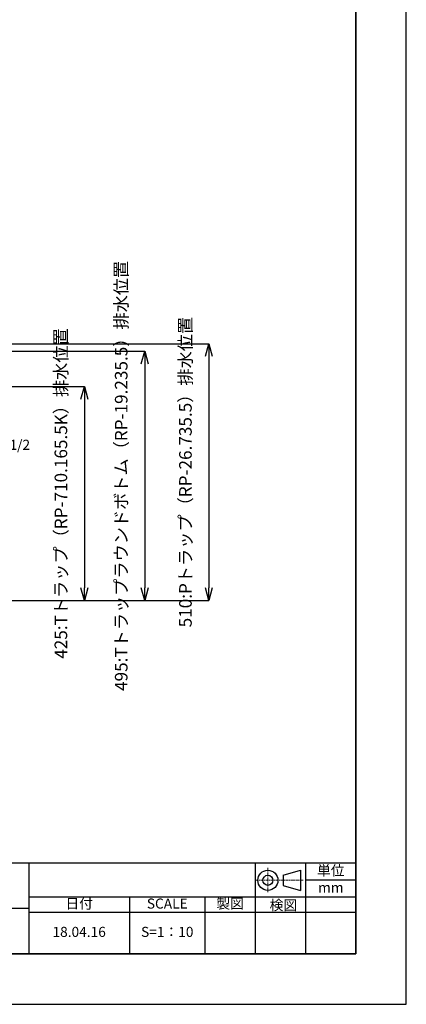
# Model space of a CAD drawing. Units: millimetres. Extents: x -12381 to -8181, y -3500 to -530.
# Drawn here: x -8949 to -8181, y -3500 to -1545 of the extents above; entities that cross this region are included whole.
import ezdxf
from ezdxf.enums import TextEntityAlignment as Align

# ---------------------------------------------------------------- set-up
doc = ezdxf.new("R2010")
doc.units = ezdxf.units.MM
doc.linetypes.add('CENTER1', pattern=[10, 6.25, -1.25, 1.25, -1.25])
doc.layers.get('0').update_dxf_attribs({"lineweight": 5})
doc.layers.add('_0-0_', color=7, linetype='Continuous')
for name, color, linetype, lineweight in [('中心線', 1, 'CENTER1', 0), ('図面枠', 6, 'Continuous', 25), ('寸法', 3, 'Continuous', 5), ('文字', 4, 'Continuous', 0)]:
    doc.layers.add(name, color=color, linetype=linetype, lineweight=lineweight)
doc.styles.add('japanese', font='romans.shx', dxfattribs={"bigfont": 'bigfont.shx'})
doc.dimstyles.new('KIHON', dxfattribs={"dimscale": 10, "dimtxt": 2.5, "dimasz": 2.5, "dimexe": 0, "dimexo": 2, "dimgap": 1, "dimtad": 1, "dimdec": 0, "dimdsep": 46, "dimtxsty": 'japanese', "dimblk": 'OPEN30', "dimcen": 2.5, "dimadec": 0, "dimazin": 0, "dimtfac": 1, "dimtdec": 0, "dimtmove": 0, "dimatfit": 0, "dimfxl": 1, "dimarcsym": 0})

# ---------------------------------------------------------------- blocks, each defined once
blk = doc.blocks.new('_Open30')
at = {"color": 0, "linetype": 'ByBlock', "lineweight": -2}
for p, q in [((-1, 0.268), (0, 0)), ((0, 0), (-1, -0.268)), ((0, 0), (-1, 0))]:
    blk.add_line(p, q, dxfattribs=at)
blk = doc.blocks.new('*D30')
at = {"layer": 'Defpoints', "color": 0, "transparency": 16777216}
for p in [(-9008.7, -2273.2), (-9112, -2698.2), (-8820.3, -2698.2)]:
    blk.add_point(p, dxfattribs=at)
at = {"layer": '寸法', "color": 0, "lineweight": -2, "transparency": 16777216}
for p, q in [((-8988.7, -2273.2), (-8820.3, -2273.2)), ((-8820.3, -2298.2), (-8820.3, -2673.2)), ((-9092, -2698.2), (-8820.3, -2698.2))]:
    blk.add_line(p, q, dxfattribs=at)
at = {"layer": '寸法', "color": 0, "lineweight": -2, "transparency": 16777216, "xscale": 25, "yscale": 25, "zscale": 25}
for p, rotation in [((-8820.3, -2273.2), 90), ((-8820.3, -2698.2), 270)]:
    blk.add_blockref('_Open30', p, dxfattribs=dict(at, rotation=rotation))
at = {"layer": '寸法', "color": 0, "transparency": 16777216, "insert": (-8863.7, -2485.7), "char_height": 25, "width": 525.576, "attachment_point": 5, "rotation": 90, "style": 'japanese'}
blk.add_mtext('425:Tトラップ（RP-710.165.5K）排水位置', dxfattribs=at)
blk = doc.blocks.new('*D31')
at = {"layer": 'Defpoints', "color": 0, "transparency": 16777216}
for p in [(-9008.7, -2203.2), (-9112, -2698.2), (-8700.5, -2698.2)]:
    blk.add_point(p, dxfattribs=at)
at = {"layer": '寸法', "color": 0, "lineweight": -2, "transparency": 16777216}
for p, q in [((-8988.7, -2203.2), (-8700.5, -2203.2)), ((-8700.5, -2228.2), (-8700.5, -2673.2)), ((-9092, -2698.2), (-8700.5, -2698.2))]:
    blk.add_line(p, q, dxfattribs=at)
at = {"layer": '寸法', "color": 0, "lineweight": -2, "transparency": 16777216, "xscale": 25, "yscale": 25, "zscale": 25}
for p, rotation in [((-8700.5, -2203.2), 90), ((-8700.5, -2698.2), 270)]:
    blk.add_blockref('_Open30', p, dxfattribs=dict(at, rotation=rotation))
at = {"layer": '寸法', "color": 0, "transparency": 16777216, "insert": (-8743.9, -2450.7), "char_height": 25, "width": 477.343, "attachment_point": 5, "rotation": 90, "style": 'japanese'}
blk.add_mtext('495:Tトラップラウンドボトム（RP-19.235.5）排水位置', dxfattribs=at)
blk = doc.blocks.new('*D32')
at = {"layer": 'Defpoints', "color": 0, "transparency": 16777216}
for p in [(-9008.7, -2188.2), (-9112, -2698.2), (-8572.9, -2698.2)]:
    blk.add_point(p, dxfattribs=at)
at = {"layer": '寸法', "color": 0, "lineweight": -2, "transparency": 16777216}
for p, q in [((-8988.7, -2188.2), (-8572.9, -2188.2)), ((-8572.9, -2213.2), (-8572.9, -2673.2)), ((-9092, -2698.2), (-8572.9, -2698.2))]:
    blk.add_line(p, q, dxfattribs=at)
at = {"layer": '寸法', "color": 0, "lineweight": -2, "transparency": 16777216, "xscale": 25, "yscale": 25, "zscale": 25}
for p, rotation in [((-8572.9, -2188.2), 90), ((-8572.9, -2698.2), 270)]:
    blk.add_blockref('_Open30', p, dxfattribs=dict(at, rotation=rotation))
at = {"layer": '寸法', "color": 0, "transparency": 16777216, "insert": (-8616.3, -2443.2), "char_height": 25, "width": 477.343, "attachment_point": 5, "rotation": 90, "style": 'japanese'}
blk.add_mtext('510:Pトラップ（RP-26.735.5）排水位置', dxfattribs=at)

msp = doc.modelspace()

# ---------------------------------------------------------------- linework, layer by layer
at = {"layer": '_0-0_', "color": 2, "linetype": 'Continuous'}
for p, q in [((-8425.65, -3243.79), (-8390.65, -3233.79)), ((-8425.65, -3243.79), (-8425.65, -3263.79)), ((-8390.65, -3233.79), (-8390.65, -3273.79)), ((-8425.65, -3263.79), (-8390.65, -3273.79))]:
    msp.add_line(p, q, dxfattribs=at)
for radius in [20, 10]:
    msp.add_circle((-8455.65, -3253.79), radius, dxfattribs=at)
at = {"layer": 'Defpoints'}
msp.add_lwpolyline([(-12380.65, -3500.04), (-8180.65, -3500.04), (-8180.65, -530.04), (-12380.65, -530.04)], close=True, dxfattribs=at)
at = {"layer": '中心線'}
for p, q in [((-8455.65, -3228.79), (-8455.65, -3278.79)), ((-8480.65, -3253.79), (-8385.65, -3253.79))]:
    msp.add_line(p, q, dxfattribs=at)
at = {"layer": '図面枠', "linetype": 'Continuous', "lineweight": 35}
for q in [(-8280.65, -630.04), (-12280.65, -3400.04)]:
    msp.add_line((-8280.65, -3400.04), q, dxfattribs=at)
at = {"layer": '図面枠', "linetype": 'Continuous'}
for p, q in [((-8280.65, -3220.04), (-10205.11, -3220.04)), ((-8930.65, -3220.04), (-8930.65, -3400.04)), ((-8480.65, -3220.04), (-8480.65, -3400.04)), ((-8380.65, -3220.04), (-8380.65, -3400.04)), ((-8280.65, -3253.79), (-8380.65, -3253.79)), ((-8280.65, -3287.54), (-8930.65, -3287.54)), ((-8730.65, -3287.54), (-8730.65, -3400.04)), ((-8580.65, -3287.54), (-8580.65, -3400.04)), ((-8930.65, -3310.04), (-9605.11, -3310.04)), ((-8280.65, -3317.54), (-8930.65, -3317.54))]:
    msp.add_line(p, q, dxfattribs=at)

# ---------------------------------------------------------------- texts
at = {"layer": '文字', "lineweight": 5, "style": 'japanese'}
for s, p in [('R1/2', (-8957.28, -2391.55)), ('単位', (-8330.65, -3236.92)), ('mm', (-8330.65, -3270.67)), ('日付', (-8830.65, -3302.54)), ('SCALE', (-8655.65, -3302.54)), ('製図', (-8530.65, -3302.54)), ('18.04.16', (-8830.65, -3358.79)), ('S=1：10', (-8655.65, -3358.79))]:
    msp.add_text(s, height=20, dxfattribs=at).set_placement(p, align=Align.MIDDLE)
msp.add_text('検図', height=20, dxfattribs=at).set_placement((-8452.24, -3313.06))

# ---------------------------------------------------------------- dimensions: what is measured, and where the dimension line sits
at = {"layer": '寸法'}
for base, p1, text, picture, middle in [((-8700.52, -2698.22), (-9008.75, -2203.22), '<>:Tトラップラウンドボトム（RP-19.235.5）排水位置', '*D31', (-8700.52, -2450.72)), ((-8572.95, -2698.22), (-9008.75, -2188.22), '<>:Pトラップ（RP-26.735.5）排水位置', '*D32', (-8572.95, -2443.22)), ((-8820.33, -2698.22), (-9008.75, -2273.22), '<>:Tトラップ（RP-710.165.5K）排水位置', '*D30', (-8820.33, -2485.72))]:
    dim = msp.add_linear_dim(base=base, p1=p1, p2=(-9111.97, -2698.22), angle=90, text=text, dimstyle='KIHON', dxfattribs=at)
    dim.commit()
    dim.dimension.update_dxf_attribs({"geometry": picture, "text_midpoint": middle, "dimtype": 160})

doc.saveas('drawing.dxf')
